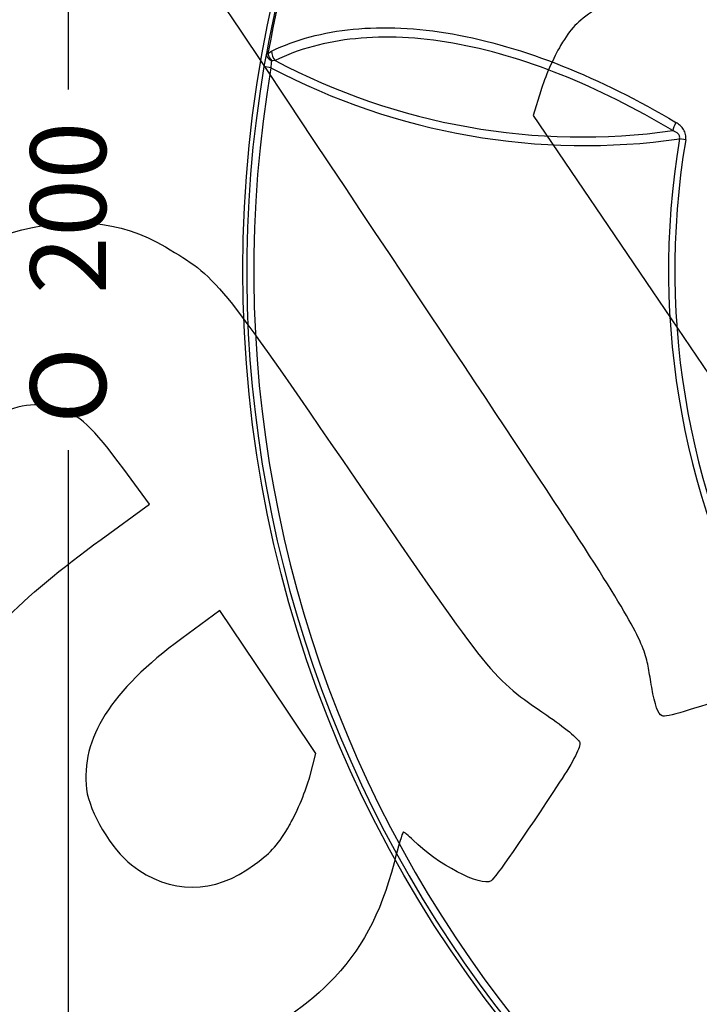
# Model space of a CAD drawing. Units: millimetres. Extents: x 0 to 291, y -27 to 204.
# Drawn here: x 97 to 125, y 47 to 88 of the extents above; entities that cross this region are included whole.
import ezdxf
from ezdxf import colors
from ezdxf.entities.mleader import LeaderData, LeaderLine
from ezdxf.enums import TextEntityAlignment as Align
from ezdxf.math import Vec2, Vec3

# ---------------------------------------------------------------- set-up
doc = ezdxf.new("R2010")
doc.units = ezdxf.units.MM
doc.layers.add('C-430-TPU-BASE', color=7, linetype='Continuous')
doc.layers.add('Predeterminado', color=7, linetype='Continuous')
doc.styles.add('SEACAD_Arial', font='arial.ttf')
doc.styles.add('SEACAD_Solid_Edge_ANSI1_Symbols', font='semeca1.ttf')
doc.dimstyles.new('ISO', dxfattribs={"dimtxt": 3.125, "dimasz": 3.125, "dimexe": 1.5625, "dimexo": 0, "dimgap": 0.78125, "dimtad": 0, "dimlfac": 2, "dimtxsty": 'SEACAD_Arial', "dimblk1": '_SE_FILLED', "dimblk2": '_SE_FILLED', "dimsah": 1, "dimcen": 1.5625, "dimadec": 1, "dimazin": 0, "dimtfac": 0.5, "dimtmove": 1, "dimatfit": 3, "dimfxl": 1, "dimtolj": 1, "dimarcsym": 0})

# ---------------------------------------------------------------- blocks, each defined once
blk = doc.blocks.new('SE1')
at = {"layer": 'C-430-TPU-BASE', "color": 7, "linetype": 'Continuous'}
for p, q in [((107.446, 86.509), (107.594, 86.614)), ((107.446, 86.509), (107.382, 86.521)), ((107.741, 86.225), (107.6, 86.205)), ((107.569, 85.926), (107.28, 85.975)), ((124.69, 82.946), (124.433, 82.99))]:
    blk.add_line(p, q, dxfattribs=at)
blk.add_circle((156.582, 77.585), 50.175, dxfattribs=at)
for centre, radius, start, end in [((156.582, 77.585), 50.004, 130.294, 169.706), ((156.582, 77.585), 49.939, 130.294, 169.706), ((121.897, 83.508), 14.824, 168.2714, 170.4178), ((108.455, 85.969), 0.888, 164.5518, 182.7688), ((120.414, 110.109), 27.038, 242.0493, 277.949), ((156.582, 77.585), 50.011, 170.3422, 249.6578), ((156.582, 77.585), 49.718, 170.3422, 249.6578), ((120.528, 110.461), 27.747, 242.1559, 278.0893), ((156.582, 77.585), 32.6, 170.4575, 249.5425), ((156.582, 77.585), 32.339, 170.4575, 249.5425)]:
    blk.add_arc(centre, radius, start, end, dxfattribs=at)
for centre, major_axis, ratio, start_param, end_param in [((108.019, 86.535), (0.218, -0.45), 0.811479, 4.175276, 5.034243), ((107.874, 86.432), (-0.489, 0.103), 0.620194, 0.044504, 1.110941), ((107.874, 86.432), (-0.352, 0.355), 0.709782, 0.778522, 1.506334), ((124.431, 83.641), (-0.257, -0.429), 0.273883, 4.812974, 5.668852)]:
    blk.add_ellipse(centre, major_axis=major_axis, ratio=ratio, start_param=start_param, end_param=end_param, dxfattribs=at)
for points, knots in [([(107.594, 86.614), (108.593, 87.092), (109.717, 87.395), (112.217, 87.639), (113.607, 87.574), (116.51, 87.064), (118.058, 86.612), (121.157, 85.378), (122.717, 84.599), (124.288, 83.668)], [0, 0, 0, 0, 0.25, 0.25, 0.5, 0.5, 0.75, 0.75, 1, 1, 1, 1]), ([(124.153, 83.331), (122.612, 84.253), (121.076, 85.025), (118.03, 86.243), (116.508, 86.689), (113.653, 87.188), (112.285, 87.249), (109.828, 87.002), (108.724, 86.701), (107.741, 86.225)], [0, 0, 0, 0, 0.25, 0.25, 0.5, 0.5, 0.75, 0.75, 1, 1, 1, 1]), ([(124.433, 82.99), (124.439, 83.011), (124.443, 83.033), (124.443, 83.078), (124.439, 83.101), (124.416, 83.163), (124.389, 83.196), (124.328, 83.249), (124.294, 83.27), (124.225, 83.305), (124.19, 83.319), (124.153, 83.331)], [0, 0, 0, 0, 0.125, 0.125, 0.25, 0.25, 0.5, 0.5, 0.75, 0.75, 1, 1, 1, 1]), ([(124.69, 82.946), (124.702, 83.021), (124.701, 83.097), (124.671, 83.243), (124.642, 83.312), (124.564, 83.436), (124.516, 83.492), (124.409, 83.589), (124.35, 83.631), (124.288, 83.668)], [0, 0, 0, 0, 0.25, 0.25, 0.5, 0.5, 0.75, 0.75, 1, 1, 1, 1])]:
    blk.add_open_spline(points, degree=3, knots=knots, dxfattribs=at)
blk = doc.blocks.new('DMBLK2')
at = {"layer": 'Predeterminado', "linetype": 'Continuous'}
for points in [[(98.677, 124.635), (99.718, 124.635), (99.197, 127.76)], [(98.677, 30.536), (99.197, 27.411), (99.718, 30.536)]]:
    blk.add_hatch(color=7, dxfattribs=at).paths.add_polyline_path(points)
at = {"layer": 'Predeterminado', "color": 7, "linetype": 'Continuous'}
for p, q in [((156.582, 127.76), (97.635, 127.76)), ((99.197, 127.76), (99.197, 85.025)), ((99.197, 70.146), (99.197, 27.411)), ((156.582, 27.411), (97.635, 27.411))]:
    blk.add_line(p, q, dxfattribs=at)
for s, style, p in [('200', 'SEACAD_Arial', (97.635, 76.594)), ('O', 'SEACAD_Solid_Edge_ANSI1_Symbols', (97.635, 71.239))]:
    blk.add_text(s, height=3.125, rotation=90, dxfattribs=dict(at, style=style)).set_placement(p, align=Align.TOP_LEFT)
blk = doc.blocks.new('_SE_FILLED')
at = {"color": 0}
blk.add_line((0, 0), (-1, 0), dxfattribs=at)
blk.add_solid([(0, 0), (-1, -0.1665), (-1, 0.1665), (0, 0)], dxfattribs=at)
blk = doc.blocks.new('_DOT')
at = {"color": 0}
blk.add_line((0, 0), (-1, 0), dxfattribs=at)
at = {"color": 0, "const_width": 0.333}
blk.add_lwpolyline([(-0.1665, 0, 1), (0.1665, 0, 1)], format="xyb", close=True, dxfattribs=at)
blk = doc.blocks.new('SE305')
at = {"color": 7, "linetype": 'Continuous'}
for p, q in [((102.56, 67.921), (101.497, 69.358)), ((100.563, 66.467), (102.56, 67.921))]:
    blk.add_line(p, q, dxfattribs=at)
blk = doc.blocks.new('SE304')
blk.add_blockref('SE305', (0, 0))
blk = doc.blocks.new('SE309')
at = {"color": 7, "linetype": 'Continuous'}
for p, q in [((105.456, 63.537), (103.884, 62.379)), ((107.44, 60.584), (105.456, 63.537)), ((109.424, 57.631), (107.44, 60.584)), ((109.171, 56.671), (109.424, 57.631))]:
    blk.add_line(p, q, dxfattribs=at)
blk = doc.blocks.new('SE308')
blk.add_blockref('SE309', (0, 0))
blk = doc.blocks.new('SE311')
at = {"color": 7, "linetype": 'Continuous'}
blk.add_point((108.348, 54.709), dxfattribs=at)
blk = doc.blocks.new('SE310')
blk.add_blockref('SE311', (0, 0))
blk = doc.blocks.new('SE315')
at = {"color": 7, "linetype": 'Continuous'}
for p, q in [((118.705, 84.968), (118.4, 83.957)), ((118.4, 83.957), (123.303, 76.725)), ((123.303, 76.725), (128.206, 69.493)), ((128.206, 69.493), (128.88, 69.433))]:
    blk.add_line(p, q, dxfattribs=at)
blk = doc.blocks.new('SE314')
blk.add_blockref('SE315', (0, 0))

msp = doc.modelspace()

# ---------------------------------------------------------------- linework, layer by layer
at = {"color": 7, "linetype": 'Continuous'}
for points in [[(109.3176, 82.9677), (97.7236, 100.3428), (96.1548, 102.7398), (96.2434, 102.9437)], [(128.1423, 87.1283), (126.9527, 88.2606), (125.6242, 88.9834), (124.394, 89.1679)], [(120.9385, 88.3095), (120.1906, 87.8084), (119.9643, 87.5734), (119.5288, 86.8457)], [(119.5288, 86.8457), (119.2434, 86.369), (118.8727, 85.524), (118.7049, 84.9681)], [(123.2869, 60.3701), (122.8456, 62.8226), (123.9223, 61.0808), (109.3176, 82.9677)], [(88.9969, 74.2035), (94.7093, 79.3011), (99.4666, 80.7493), (103.2178, 78.5324)], [(103.2178, 78.5324), (105.3423, 77.2769), (105.3298, 77.2922), (111.0559, 68.9582)], [(98.7837, 71.8935), (97.9137, 72.153), (97.1038, 72.0298), (95.9351, 71.4603)], [(101.4972, 69.3585), (100.2133, 71.0962), (99.63, 71.6412), (98.7837, 71.8935)], [(111.0559, 68.9582), (116.7494, 60.6716), (116.682, 60.7547), (118.9554, 59.213)], [(93.9822, 59.7511), (95.3646, 62.155), (97.1704, 63.998), (100.5628, 66.4672)], [(103.8837, 62.3785), (100.9514, 60.2181), (99.7159, 58.259), (99.9593, 56.1558)], [(123.7166, 59.1835), (123.5486, 59.2601), (123.4253, 59.6005), (123.2869, 60.3701)], [(126.7687, 60.0784), (124.9865, 59.4441), (123.8657, 59.1154), (123.7166, 59.1835)], [(118.9554, 59.213), (119.6675, 58.73), (120.2745, 58.2259), (120.3164, 58.0826)], [(120.3164, 58.0826), (120.3644, 57.9181), (120.0616, 57.3218), (119.4848, 56.4452)], [(108.348, 54.7088), (108.6621, 55.2602), (109.0326, 56.1434), (109.1714, 56.6714)], [(99.9593, 56.1558), (100.0665, 55.2302), (100.9925, 53.6747), (101.8154, 53.038)], [(119.4848, 56.4452), (117.9765, 54.1529), (116.8177, 52.4874), (116.6552, 52.3781)], [(106.8956, 53.0543), (107.6322, 53.5991), (107.871, 53.8711), (108.348, 54.7088)], [(113.0254, 54.3838), (112.9947, 54.3631), (112.8258, 53.7971), (112.6502, 53.1259)], [(113.4369, 54.0595), (113.2413, 54.2585), (113.0561, 54.4044), (113.0254, 54.3838)], [(116.6552, 52.3781), (116.2586, 52.1116), (114.3952, 53.0852), (113.4369, 54.0595)], [(101.8154, 53.038), (103.417, 51.7989), (105.2058, 51.8046), (106.8956, 53.0543)], [(112.6502, 53.1259), (112.0794, 50.9445), (111.3151, 49.5343), (109.9506, 48.1444)], [(109.9506, 48.1444), (109.0177, 47.1942), (107.1643, 45.9405), (106.0379, 45.4977)]]:
    msp.add_open_spline(points, degree=3, dxfattribs=at)

# ---------------------------------------------------------------- block references
for name in ['SE314', 'SE304', 'SE308', 'SE310']:
    msp.add_blockref(name, (0, 0))
at = {"layer": 'Predeterminado'}
msp.add_blockref('SE1', (0, 0), dxfattribs=at)

# ---------------------------------------------------------------- dimensions: what is measured, and where the dimension line sits
at = {"layer": 'Predeterminado', "color": 7, "linetype": 'Continuous'}
dim = msp.add_linear_dim(base=(99.1974, 27.4107), p1=(156.5817, 127.7599), p2=(156.5817, 27.4107), angle=270, text='\\A1;%%c<>', dimstyle='ISO', override={"dimdec": 0, "dimrnd": 10, "dimtdec": 4, "dimtmove": 0}, dxfattribs=at)
dim.commit()
dim.dimension.update_dxf_attribs({"geometry": 'DMBLK2', "text_midpoint": (99.1974, 77.5853), "dimtype": 161})

# ---------------------------------------------------------------- leaders
ml = msp.add_multileader_mtext('Standard', dxfattribs=at)
ml.set_content('{\\pxsm0.9;\\fArial TUR|b0||i0||c0|p34;\\W1.;Aro para atornillar pilonas modelo 430-TPU. (Pilona y tornilleria no suministrada).\\P}', color=256)
ml.set_leader_properties()
ml.set_arrow_properties(name='DOT')
ml.build(insert=Vec2(0, 0))
ml.multileader.update_dxf_attribs({"leader_type": 0, "dogleg_length": 0, "arrow_head_size": 2.5})
ctx = ml.context
ctx.base_point, ctx.char_height, ctx.arrow_head_size, ctx.landing_gap_size = Vec3(6.6394, 191.8961), 2.5, 2.5, 0.875
notes = []
notes.append((ctx, [(0, (0, 0, 0), (0, 0), (1, 0), 1, [])]))
ctx.mtext.insert = Vec3(8.6394, 193.5136)
for ctx, leaders in notes:
    for number, flags, end, landing, length, lines in leaders:
        leader = LeaderData()
        leader.index, (leader.has_last_leader_line, leader.has_dogleg_vector, leader.attachment_direction) = number, flags
        leader.last_leader_point, leader.dogleg_vector, leader.dogleg_length = Vec3(end), Vec3(landing), length
        for number, points, colour, breaks in lines:
            line = LeaderLine()
            line.index, line.vertices, line.color, line.breaks = number, Vec3.list(points), colors.encode_raw_color(colour), breaks
            leader.lines.append(line)
        ctx.leaders.append(leader)

doc.saveas('drawing.dxf')
